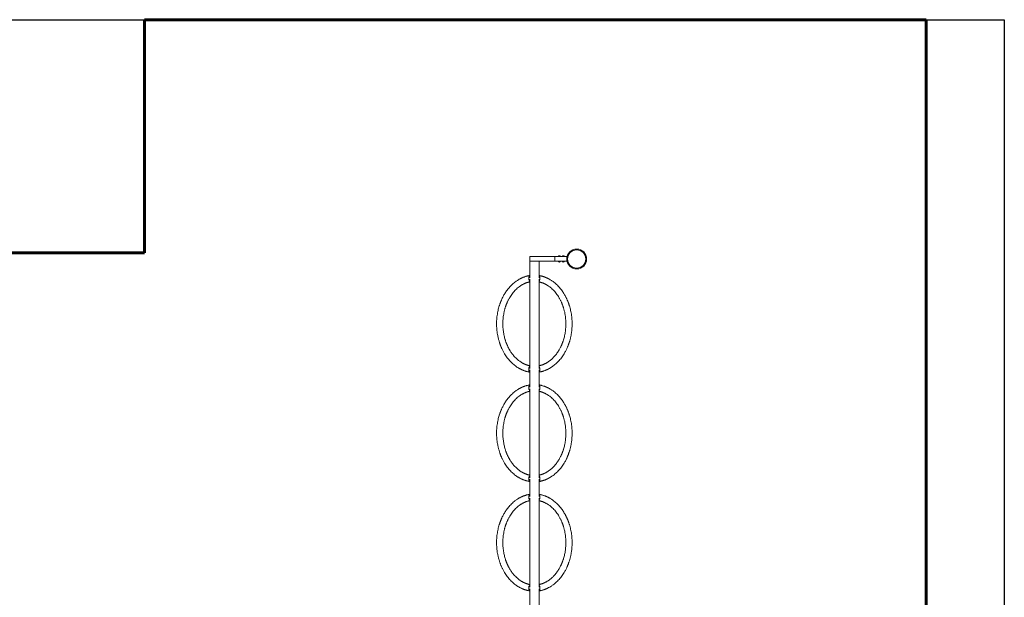
# Model space of a CAD drawing. Units: millimetres. Extents: x -8559 to 5903, y -5070 to 5887.
# Drawn here: x -1235 to 5063, y 1431 to 5127 of the extents above; entities that cross this region are included whole.
import ezdxf
from ezdxf.lldxf.tags import DXFTag

# ---------------------------------------------------------------- set-up
doc = ezdxf.new("R2010")
doc.units = ezdxf.units.MM
doc.layers.add('AREA MAX', color=3, linetype='Continuous')
doc.layers.add('PERIMETRO', color=7, linetype='Continuous')
tags = doc.linetypes.add('HIDDEN', pattern=[1.905, 1.27, -0.635]).pattern_tags.tags
tags[6:7] = [DXFTag(74, 4), DXFTag(75, 0), DXFTag(340, '0'), DXFTag(46, 1.0), DXFTag(50, 0.0), DXFTag(44, 0.0), DXFTag(45, 0.0)]
tags[4:5] = [DXFTag(74, 4), DXFTag(75, 0), DXFTag(340, '0'), DXFTag(46, 1.0), DXFTag(50, 0.0), DXFTag(44, 0.0), DXFTag(45, 0.0)]

msp = doc.modelspace()

# ---------------------------------------------------------------- linework, layer by layer
at = {"color": 7, "linetype": 'Continuous', "lineweight": 15}
for p, q in [((2027.026, 3611.078), (2027.026, 3581.078)), ((2187.026, 3611.078), (2027.026, 3611.078)), ((2187.026, 3581.078), (2187.026, 3611.078)), ((2266.261, 3611.078), (2187.026, 3611.078)), ((2212.026, 3613.078), (2212.026, 3611.078)), ((2222.026, 3613.078), (2212.026, 3613.078)), ((2222.026, 3611.078), (2222.026, 3613.078)), ((2237.026, 3613.078), (2237.026, 3611.078)), ((2247.026, 3613.078), (2237.026, 3613.078)), ((2247.026, 3611.078), (2247.026, 3613.078)), ((2027.026, 3581.078), (2027.026, 3476.036)), ((2187.026, 3581.078), (2027.026, 3581.078)), ((2087.026, 3476.036), (2087.026, 3581.078)), ((2266.147, 3581.078), (2187.026, 3581.078)), ((2212.026, 3581.078), (2212.026, 3579.078)), ((2222.026, 3579.078), (2212.026, 3579.078)), ((2222.026, 3579.078), (2222.026, 3581.078)), ((2237.026, 3581.078), (2237.026, 3579.078)), ((2247.026, 3579.078), (2237.026, 3579.078)), ((2247.026, 3579.078), (2247.026, 3581.078)), ((2027.026, 3465.905), (2027.026, 2896.251)), ((2087.026, 2896.251), (2087.026, 3465.905)), ((2027.026, 2886.118), (2027.026, 2776.037)), ((2087.026, 2776.037), (2087.026, 2886.118)), ((2027.026, 2765.905), (2027.026, 2196.251)), ((2087.026, 2196.251), (2087.026, 2765.905)), ((2027.026, 2186.119), (2027.026, 2076.037)), ((2087.026, 2076.037), (2087.026, 2186.119)), ((2027.026, 2065.905), (2027.026, 1496.251)), ((2087.026, 1496.251), (2087.026, 2065.905)), ((2027.026, 1486.119), (2027.026, 1376.037)), ((2087.026, 1376.037), (2087.026, 1486.119))]:
    msp.add_line(p, q, dxfattribs=at)
for radius in [63.5, 58.5]:
    msp.add_circle((2327.906, 3595.843), radius, dxfattribs=at)
for centre, start, end in [((2217.026, 3610.411), 28.0724869, 151.9275131), ((2242.026, 3610.411), 28.0724869, 151.9275131), ((2217.026, 3581.744), 208.0724869, 270), ((2217.026, 3581.744), 270, 331.9275131), ((2242.026, 3581.744), 208.0724869, 270), ((2242.026, 3581.744), 270, 331.9275131)]:
    msp.add_arc(centre, 5.667, start, end, dxfattribs=at)
for centre, major_axis, start_param, end_param in [((2034.103, 2891.185), (1.423, 19.979), 0.68972371, 2.67249293), ((2079.949, 2891.185), (-1.423, 19.979), 3.61069237, 5.5934616), ((2034.103, 2191.185), (1.423, 19.979), 0.68972371, 2.67249293), ((2079.949, 2191.185), (-1.423, 19.979), 3.61069237, 5.5934616), ((2034.103, 1491.185), (1.423, 19.979), 0.68972371, 2.67249293), ((2079.949, 1491.185), (-1.423, 19.979), 3.61069237, 5.5934616)]:
    msp.add_ellipse(centre, major_axis=major_axis, ratio=0.64301522, start_param=start_param, end_param=end_param, dxfattribs=at)
for points, knots in [([(2027.026, 3490.066), (2026.129, 3489.925), (2022.85, 3489.409), (2017.42, 3488.288), (2010.936, 3486.769), (2005.064, 3485.177), (1999.294, 3483.427), (1993.72, 3481.553), (1988.446, 3479.602), (1984.19, 3477.904), (1980.86, 3476.5), (1978.291, 3475.372), (1976.287, 3474.463), (1974.657, 3473.706), (1973.223, 3473.027), (1971.691, 3472.289), (1970.003, 3471.457), (1967.223, 3470.055), (1963.293, 3467.987), (1957.807, 3464.915), (1951.588, 3461.179), (1944.629, 3456.656), (1936.31, 3450.79), (1926.771, 3443.365), (1916.191, 3434.137), (1905.604, 3423.797), (1895.884, 3413.151), (1887.061, 3402.426), (1879.27, 3392.025), (1871.997, 3381.363), (1865.472, 3370.888), (1859.657, 3360.704), (1854.489, 3350.868), (1850.44, 3342.51), (1847.426, 3335.872), (1845.396, 3331.204), (1843.804, 3327.406), (1842.657, 3324.587), (1841.787, 3322.406), (1840.978, 3320.343), (1840.009, 3317.821), (1838.827, 3314.665), (1837.447, 3310.865), (1835.897, 3306.423), (1834.247, 3301.476), (1831.651, 3293.288), (1828.349, 3281.778), (1824.675, 3266.7), (1821.504, 3250.878), (1818.911, 3234.332), (1816.976, 3217.157), (1815.772, 3199.561), (1815.348, 3181.883), (1815.702, 3164.283), (1816.817, 3146.817), (1818.693, 3129.421), (1821.007, 3114.293), (1823.461, 3101.415), (1825.771, 3090.917), (1828.241, 3081.02), (1830.732, 3072.039), (1833.179, 3063.966), (1835.516, 3056.819), (1837.68, 3050.617), (1839.641, 3045.283), (1841.575, 3040.258), (1843.73, 3034.897), (1846.282, 3028.862), (1849.328, 3022.045), (1852.904, 3014.514), (1856.985, 3006.475), (1861.463, 2998.242), (1867.252, 2988.306), (1874.578, 2976.817), (1883.694, 2964.033), (1893.455, 2951.804), (1903.715, 2940.334), (1914.32, 2929.754), (1925.207, 2920.076), (1934.767, 2912.523), (1942.715, 2906.825), (1948.826, 2902.744), (1954.587, 2899.151), (1959.974, 2896.006), (1964.953, 2893.279), (1969.108, 2891.137), (1972.398, 2889.518), (1974.605, 2888.472), (1976.476, 2887.606), (1978.369, 2886.75), (1980.86, 2885.656), (1984.118, 2884.283), (1988.203, 2882.648), (1993.181, 2880.798), (1998.956, 2878.83), (2005.007, 2876.989), (2011.261, 2875.304), (2017.656, 2873.82), (2022.976, 2872.723), (2026.174, 2872.222), (2027.026, 2872.088)], [0, 0, 0, 0, 0.00382813, 0.01399828, 0.02325539, 0.03167893, 0.03933417, 0.0482652, 0.05597702, 0.06247546, 0.06705709, 0.07075892, 0.07392714, 0.07602765, 0.07809383, 0.08040637, 0.08296532, 0.0857705, 0.09308114, 0.10101205, 0.11124946, 0.12234944, 0.13430849, 0.1518071, 0.17005142, 0.18904027, 0.20876896, 0.22478612, 0.24112931, 0.25696989, 0.27215759, 0.28598751, 0.29923132, 0.31188942, 0.31897204, 0.3249993, 0.32982102, 0.33343831, 0.33566923, 0.33804583, 0.34119619, 0.34511869, 0.34981406, 0.35528227, 0.36147719, 0.36789709, 0.38498912, 0.40268262, 0.42097864, 0.43987869, 0.45938263, 0.47927663, 0.49921502, 0.51879681, 0.53841935, 0.55808542, 0.57779454, 0.59020715, 0.6026364, 0.61444935, 0.62512986, 0.63467797, 0.64356693, 0.65118053, 0.65751932, 0.66338657, 0.67000363, 0.67777652, 0.68642295, 0.69634781, 0.70732923, 0.71855919, 0.72996459, 0.74885405, 0.76820931, 0.78788484, 0.80733566, 0.82650726, 0.84539449, 0.86399738, 0.87449831, 0.88430535, 0.893412, 0.90181757, 0.90951964, 0.91644392, 0.92082992, 0.9244704, 0.92641933, 0.92924074, 0.93294257, 0.9375242, 0.9437013, 0.95098331, 0.95937574, 0.96889611, 0.97721868, 0.98634832, 0.99636224, 1, 1, 1, 1]), ([(2027.026, 3488.282), (2026.572, 3487.866), (2025.363, 3486.76), (2023.716, 3484.118), (2022.195, 3480.394), (2021.263, 3475.893), (2021.071, 3470.972), (2021.672, 3466.043), (2022.987, 3461.563), (2024.789, 3457.773), (2026.302, 3455.883), (2027.026, 3454.977)], [0, 0, 0, 0, 0.06359807, 0.16951983, 0.28446736, 0.40631548, 0.53192394, 0.65753198, 0.77937992, 0.89430966, 1, 1, 1, 1]), ([(2087.026, 2872.09), (2087.923, 2872.231), (2091.202, 2872.746), (2096.632, 2873.869), (2103.116, 2875.385), (2108.988, 2876.979), (2114.758, 2878.727), (2120.332, 2880.603), (2125.606, 2882.553), (2129.862, 2884.252), (2133.193, 2885.655), (2135.761, 2886.784), (2137.765, 2887.691), (2139.395, 2888.449), (2140.829, 2889.127), (2142.36, 2889.867), (2144.049, 2890.699), (2146.838, 2892.106), (2150.811, 2894.196), (2156.411, 2897.334), (2162.837, 2901.206), (2170.1, 2905.954), (2178.864, 2912.19), (2188.845, 2920.076), (2199.732, 2929.754), (2210.337, 2940.334), (2220.597, 2951.804), (2230.359, 2964.032), (2239.474, 2976.817), (2246.901, 2988.465), (2252.871, 2998.731), (2257.581, 3007.447), (2261.825, 3015.894), (2265.489, 3023.712), (2268.507, 3030.571), (2270.94, 3036.412), (2272.931, 3041.422), (2274.732, 3046.144), (2276.591, 3051.233), (2278.652, 3057.17), (2280.831, 3063.846), (2283.075, 3071.222), (2285.333, 3079.257), (2287.601, 3088.11), (2289.766, 3097.541), (2291.739, 3107.279), (2293.466, 3117.099), (2295.354, 3129.707), (2297.102, 3145.154), (2298.327, 3163.449), (2298.711, 3181.605), (2298.28, 3199.561), (2297.076, 3217.157), (2295.141, 3234.332), (2292.549, 3250.878), (2289.378, 3266.7), (2285.703, 3281.778), (2282.33, 3293.538), (2279.584, 3302.166), (2277.73, 3307.671), (2276.026, 3312.483), (2274.561, 3316.454), (2273.419, 3319.451), (2272.575, 3321.619), (2271.882, 3323.367), (2271.101, 3325.314), (2270.085, 3327.794), (2268.639, 3331.242), (2266.693, 3335.725), (2264.255, 3341.097), (2261.528, 3346.824), (2258.608, 3352.664), (2255.503, 3358.577), (2252.204, 3364.553), (2247.749, 3372.226), (2241.928, 3381.566), (2234.507, 3392.415), (2226.559, 3402.982), (2218.282, 3412.983), (2209.056, 3423.137), (2198.891, 3433.201), (2187.804, 3442.95), (2177.936, 3450.652), (2169.48, 3456.617), (2162.572, 3461.111), (2156.092, 3465.009), (2150.086, 3468.359), (2145.266, 3470.862), (2141.654, 3472.636), (2139.447, 3473.684), (2137.576, 3474.549), (2135.683, 3475.406), (2133.193, 3476.5), (2129.935, 3477.873), (2125.849, 3479.506), (2120.871, 3481.359), (2115.096, 3483.325), (2109.045, 3485.167), (2102.791, 3486.85), (2096.396, 3488.337), (2091.076, 3489.431), (2087.878, 3489.934), (2087.026, 3490.068)], [0, 0, 0, 0, 0.00382792, 0.01399826, 0.02325495, 0.03167891, 0.03933388, 0.04826497, 0.05597699, 0.06247521, 0.06705704, 0.07075886, 0.07392671, 0.07602702, 0.0780934, 0.08040612, 0.08296506, 0.08577024, 0.09312289, 0.10120995, 0.111784, 0.12338366, 0.13600144, 0.1546043, 0.17349151, 0.19266307, 0.21211387, 0.23178951, 0.25114474, 0.27003404, 0.28212447, 0.29401844, 0.3055511, 0.31578955, 0.32458906, 0.33196505, 0.33801644, 0.34347475, 0.34962329, 0.35690536, 0.3653204, 0.37395332, 0.383523, 0.3940283, 0.40527264, 0.41656392, 0.42784036, 0.43910211, 0.45970882, 0.48026981, 0.5007843, 0.52072266, 0.54061663, 0.56012057, 0.57902055, 0.59731654, 0.61501008, 0.632102, 0.63941605, 0.64632948, 0.65225565, 0.65717847, 0.66109441, 0.66346704, 0.66532065, 0.6676827, 0.67081544, 0.67471903, 0.68081832, 0.68802873, 0.69556825, 0.7033192, 0.71128206, 0.71945592, 0.72784278, 0.74331298, 0.7594596, 0.77609993, 0.79237826, 0.80818784, 0.82817284, 0.84734144, 0.86569184, 0.87755551, 0.88857447, 0.89874459, 0.908064, 0.91644414, 0.92082974, 0.9244706, 0.92641972, 0.92924093, 0.93294275, 0.93752458, 0.94370115, 0.95098344, 0.95937586, 0.96889642, 0.97721855, 0.98634858, 0.99636211, 1, 1, 1, 1]), ([(2087.026, 3488.282), (2087.48, 3487.866), (2088.689, 3486.76), (2090.336, 3484.118), (2091.857, 3480.394), (2092.789, 3475.893), (2092.981, 3470.972), (2092.38, 3466.043), (2091.065, 3461.563), (2089.263, 3457.773), (2087.751, 3455.883), (2087.026, 3454.977)], [0, 0, 0, 0, 0.06359507, 0.16951713, 0.28446699, 0.40631546, 0.53192428, 0.65753341, 0.7793817, 0.89430936, 1, 1, 1, 1]), ([(2027.026, 2912.708), (2026.077, 2912.898), (2023.467, 2913.423), (2019.377, 2914.469), (2014.863, 2915.762), (2010.377, 2917.198), (2005.989, 2918.731), (2001.817, 2920.319), (1998.408, 2921.704), (1995.743, 2922.842), (1993.789, 2923.711), (1992.347, 2924.368), (1991.176, 2924.911), (1990.043, 2925.448), (1988.799, 2926.047), (1986.527, 2927.166), (1983.139, 2928.909), (1978.235, 2931.619), (1972.613, 2934.984), (1966.275, 2939.134), (1958.939, 2944.393), (1950.737, 2950.91), (1941.816, 2958.843), (1932.856, 2967.759), (1924.607, 2976.967), (1917.12, 2986.249), (1910.52, 2995.231), (1904.362, 3004.424), (1899.505, 3012.356), (1895.759, 3018.913), (1892.961, 3024.059), (1890.32, 3029.16), (1887.83, 3034.204), (1885.515, 3039.126), (1883.466, 3043.694), (1881.763, 3047.652), (1880.481, 3050.739), (1879.564, 3053.003), (1878.844, 3054.818), (1878.1, 3056.718), (1877.19, 3059.099), (1875.94, 3062.458), (1874.335, 3066.946), (1872.445, 3072.538), (1869.85, 3080.741), (1866.8, 3091.483), (1863.569, 3104.885), (1860.778, 3118.962), (1858.496, 3133.693), (1856.792, 3148.99), (1855.734, 3164.666), (1855.362, 3180.416), (1855.677, 3196.096), (1856.661, 3211.65), (1858.317, 3227.132), (1860.354, 3240.584), (1862.511, 3252.024), (1864.547, 3261.362), (1866.726, 3270.186), (1868.934, 3278.219), (1871.108, 3285.45), (1873.188, 3291.863), (1875.122, 3297.445), (1876.863, 3302.206), (1878.553, 3306.624), (1880.399, 3311.245), (1882.565, 3316.411), (1885.136, 3322.223), (1888.164, 3328.674), (1891.632, 3335.601), (1895.453, 3342.73), (1900.774, 3352.004), (1907.867, 3363.206), (1917.039, 3375.937), (1926.882, 3387.914), (1937.202, 3398.91), (1947.824, 3408.819), (1957.223, 3416.476), (1965.089, 3422.197), (1971.169, 3426.252), (1976.814, 3429.712), (1981.99, 3432.634), (1985.781, 3434.614), (1988.296, 3435.862), (1989.658, 3436.525), (1990.895, 3437.111), (1992.124, 3437.685), (1993.611, 3438.366), (1995.628, 3439.263), (1998.303, 3440.409), (2001.624, 3441.759), (2005.564, 3443.265), (2010.108, 3444.871), (2014.815, 3446.386), (2019.627, 3447.752), (2023.614, 3448.766), (2026.139, 3449.272), (2027.026, 3449.449)], [0, 0, 0, 0, 0.00511833, 0.01407632, 0.02227199, 0.02982131, 0.03875793, 0.04651005, 0.0529927, 0.05777853, 0.06143951, 0.06396655, 0.06588276, 0.06800373, 0.07033751, 0.0728842, 0.08082556, 0.08955728, 0.10088641, 0.1132406, 0.12661083, 0.1444964, 0.16316432, 0.18260508, 0.20280839, 0.21921362, 0.23583863, 0.25187805, 0.26726787, 0.27572225, 0.28396659, 0.2920007, 0.29982308, 0.30743427, 0.3145671, 0.32048673, 0.32514942, 0.3282591, 0.3304711, 0.33310972, 0.33656037, 0.34082166, 0.34762961, 0.35580948, 0.36456665, 0.38209627, 0.4002471, 0.41901914, 0.43841088, 0.45842281, 0.47882572, 0.49927539, 0.51935682, 0.53947937, 0.55963991, 0.57983591, 0.59255143, 0.60527856, 0.61746498, 0.6284987, 0.63838146, 0.64760664, 0.65553866, 0.66217762, 0.66811419, 0.67475618, 0.68246954, 0.69107266, 0.7009659, 0.71204042, 0.72346182, 0.73505765, 0.75749345, 0.78055343, 0.80388065, 0.8268384, 0.84939687, 0.87153336, 0.88441306, 0.89631026, 0.90719414, 0.91707382, 0.92592654, 0.92872552, 0.93128469, 0.93360293, 0.9356799, 0.93817963, 0.94195768, 0.94700712, 0.95316724, 0.9604864, 0.96889429, 0.97829082, 0.98638265, 0.99521792, 1, 1, 1, 1]), ([(2087.026, 3449.448), (2087.975, 3449.257), (2090.585, 3448.733), (2094.675, 3447.686), (2099.189, 3446.394), (2103.676, 3444.958), (2108.062, 3443.423), (2112.235, 3441.837), (2115.644, 3440.453), (2118.309, 3439.312), (2120.263, 3438.445), (2121.706, 3437.788), (2122.876, 3437.243), (2124.009, 3436.708), (2125.253, 3436.108), (2127.53, 3434.989), (2130.948, 3433.227), (2135.949, 3430.463), (2141.757, 3426.976), (2148.376, 3422.618), (2156.627, 3416.64), (2166.228, 3408.819), (2176.85, 3398.91), (2187.171, 3387.915), (2197.013, 3375.937), (2206.185, 3363.206), (2213.365, 3351.867), (2218.839, 3342.306), (2222.856, 3334.764), (2226.462, 3327.492), (2229.56, 3320.802), (2232.112, 3314.948), (2234.181, 3309.943), (2235.893, 3305.609), (2237.473, 3301.442), (2239.126, 3296.888), (2240.967, 3291.547), (2243.029, 3285.181), (2245.263, 3277.725), (2247.607, 3269.121), (2249.898, 3259.68), (2252.007, 3249.715), (2253.844, 3239.553), (2255.676, 3227.37), (2257.273, 3213.131), (2258.355, 3196.839), (2258.696, 3180.664), (2258.318, 3164.666), (2257.26, 3148.99), (2255.556, 3133.693), (2253.274, 3118.962), (2250.483, 3104.885), (2247.252, 3091.483), (2244.23, 3080.837), (2241.689, 3072.795), (2239.872, 3067.399), (2238.22, 3062.75), (2236.899, 3059.193), (2235.905, 3056.6), (2235.183, 3054.752), (2234.477, 3052.974), (2233.507, 3050.582), (2232.078, 3047.145), (2230.103, 3042.589), (2227.723, 3037.36), (2224.503, 3030.649), (2220.415, 3022.705), (2215.064, 3013.164), (2208.873, 3003.114), (2201.775, 2992.717), (2194.169, 2982.688), (2186.266, 2973.316), (2178.281, 2964.781), (2170.283, 2957.061), (2162.329, 2950.115), (2154.977, 2944.31), (2148.341, 2939.533), (2142.526, 2935.68), (2137.073, 2932.349), (2132.008, 2929.492), (2128.263, 2927.538), (2125.756, 2926.293), (2124.393, 2925.631), (2123.157, 2925.043), (2121.928, 2924.47), (2120.44, 2923.79), (2118.424, 2922.892), (2115.749, 2921.747), (2112.428, 2920.397), (2108.488, 2918.89), (2103.944, 2917.284), (2099.237, 2915.77), (2094.426, 2914.404), (2090.438, 2913.389), (2087.913, 2912.884), (2087.026, 2912.707)], [0, 0, 0, 0, 0.00511833, 0.01407634, 0.02227202, 0.02982136, 0.03875808, 0.04650989, 0.05299275, 0.05777874, 0.06143956, 0.06396661, 0.06588321, 0.06800357, 0.07033798, 0.07288426, 0.08085027, 0.08973634, 0.10143156, 0.11435094, 0.12846632, 0.15060284, 0.17316135, 0.19611913, 0.21944621, 0.2425064, 0.26494223, 0.27723469, 0.28933221, 0.30092797, 0.31113221, 0.31988229, 0.32721842, 0.33329529, 0.3388686, 0.34530262, 0.35288511, 0.36161837, 0.37213725, 0.38395118, 0.39703613, 0.41053258, 0.42401289, 0.43747855, 0.45860344, 0.47968646, 0.50072475, 0.52117445, 0.54157741, 0.56158934, 0.58098111, 0.59975323, 0.61790401, 0.63543367, 0.64379613, 0.65168301, 0.65833258, 0.66371307, 0.66705182, 0.66960867, 0.67178865, 0.67485109, 0.6801581, 0.68704091, 0.69528102, 0.70390575, 0.71799265, 0.73273123, 0.75026972, 0.76864644, 0.78755196, 0.80594053, 0.82372579, 0.84090016, 0.8574566, 0.87338855, 0.88558475, 0.89694351, 0.90745347, 0.91712296, 0.92592642, 0.9287254, 0.93128478, 0.93360343, 0.93568019, 0.93817975, 0.9419576, 0.94700704, 0.95316717, 0.96048656, 0.96889446, 0.978291, 0.98638263, 0.99521791, 1, 1, 1, 1]), ([(2027.026, 2790.066), (2026.129, 2789.925), (2022.85, 2789.41), (2017.42, 2788.286), (2010.936, 2786.77), (2005.064, 2785.177), (1999.294, 2783.428), (1993.72, 2781.553), (1988.446, 2779.602), (1984.19, 2777.904), (1980.86, 2776.499), (1978.291, 2775.372), (1976.287, 2774.463), (1974.657, 2773.706), (1973.223, 2773.028), (1971.691, 2772.288), (1970.003, 2771.456), (1967.223, 2770.056), (1963.294, 2767.987), (1957.807, 2764.915), (1951.588, 2761.179), (1944.629, 2756.655), (1936.31, 2750.79), (1926.771, 2743.365), (1916.191, 2734.138), (1905.604, 2723.797), (1895.884, 2713.152), (1887.061, 2702.426), (1879.27, 2692.025), (1871.997, 2681.363), (1865.472, 2670.888), (1859.657, 2660.704), (1854.489, 2650.869), (1850.44, 2642.51), (1847.426, 2635.872), (1845.395, 2631.204), (1843.804, 2627.405), (1842.657, 2624.587), (1841.787, 2622.406), (1840.978, 2620.343), (1840.009, 2617.821), (1838.827, 2614.665), (1837.448, 2610.865), (1835.897, 2606.423), (1834.247, 2601.476), (1831.651, 2593.288), (1828.349, 2581.778), (1824.674, 2566.7), (1821.504, 2550.878), (1818.911, 2534.332), (1816.976, 2517.157), (1815.772, 2499.561), (1815.348, 2481.883), (1815.702, 2464.283), (1816.817, 2446.818), (1818.693, 2429.421), (1821.007, 2414.293), (1823.461, 2401.415), (1825.771, 2390.917), (1828.241, 2381.02), (1830.732, 2372.039), (1833.179, 2363.966), (1835.516, 2356.819), (1837.68, 2350.617), (1839.641, 2345.283), (1841.574, 2340.258), (1843.73, 2334.897), (1846.282, 2328.862), (1849.328, 2322.045), (1852.904, 2314.514), (1856.985, 2306.475), (1861.463, 2298.242), (1867.252, 2288.306), (1874.579, 2276.817), (1883.693, 2264.033), (1893.455, 2251.804), (1903.715, 2240.334), (1914.32, 2229.755), (1925.207, 2220.076), (1934.767, 2212.524), (1942.715, 2206.825), (1948.826, 2202.744), (1954.587, 2199.152), (1959.974, 2196.006), (1964.953, 2193.279), (1969.108, 2191.137), (1972.398, 2189.518), (1974.605, 2188.472), (1976.476, 2187.607), (1978.369, 2186.749), (1980.86, 2185.657), (1984.117, 2184.281), (1988.203, 2182.649), (1993.181, 2180.798), (1998.956, 2178.831), (2005.007, 2176.989), (2011.261, 2175.304), (2017.656, 2173.818), (2022.976, 2172.723), (2026.174, 2172.222), (2027.026, 2172.088)], [0, 0, 0, 0, 0.00382813, 0.01399845, 0.02325536, 0.0316789, 0.03933414, 0.04826517, 0.055977, 0.06247543, 0.06705741, 0.07075888, 0.0739271, 0.07602761, 0.07809379, 0.08040671, 0.08296566, 0.08577044, 0.09308109, 0.101012, 0.1112494, 0.12234988, 0.13430841, 0.15180701, 0.17005134, 0.18904019, 0.20876888, 0.22478604, 0.24112923, 0.25696982, 0.27215752, 0.28598743, 0.29923125, 0.31188934, 0.31897197, 0.32499923, 0.32982189, 0.33343823, 0.33566915, 0.33804575, 0.34119611, 0.34511861, 0.34981495, 0.35528316, 0.36147709, 0.36789799, 0.38498901, 0.40268251, 0.42097957, 0.43987857, 0.45938251, 0.47927651, 0.49921597, 0.5187967, 0.53841924, 0.55808531, 0.57779443, 0.59020704, 0.60263629, 0.61444924, 0.62512975, 0.63467787, 0.64356683, 0.65118042, 0.65751922, 0.66338743, 0.67000353, 0.67777643, 0.68642285, 0.69634771, 0.70732913, 0.71855909, 0.72996536, 0.74885398, 0.76820925, 0.78788477, 0.80733559, 0.82650719, 0.84539443, 0.86399732, 0.87449825, 0.88430529, 0.89341194, 0.90181751, 0.90951958, 0.91644386, 0.92082986, 0.92447035, 0.92641927, 0.92924105, 0.93294252, 0.93752449, 0.94370127, 0.95098328, 0.95937571, 0.96889608, 0.97721864, 0.98634849, 0.99636224, 1, 1, 1, 1]), ([(2027.026, 2788.282), (2026.572, 2787.867), (2025.363, 2786.76), (2023.716, 2784.117), (2022.195, 2780.394), (2021.263, 2775.893), (2021.071, 2770.972), (2021.672, 2766.043), (2022.987, 2761.563), (2024.789, 2757.772), (2026.302, 2755.883), (2027.026, 2754.978)], [0, 0, 0, 0, 0.06359807, 0.16953623, 0.28446393, 0.40631205, 0.5319205, 0.65752854, 0.77937649, 0.89432606, 1, 1, 1, 1]), ([(2087.026, 2172.09), (2087.923, 2172.231), (2091.202, 2172.745), (2096.632, 2173.869), (2103.116, 2175.385), (2108.988, 2176.98), (2114.758, 2178.727), (2120.332, 2180.602), (2125.606, 2182.553), (2129.862, 2184.251), (2133.192, 2185.656), (2135.761, 2186.783), (2137.765, 2187.692), (2139.395, 2188.449), (2140.829, 2189.128), (2142.36, 2189.867), (2144.049, 2190.699), (2146.838, 2192.106), (2150.811, 2194.196), (2156.411, 2197.334), (2162.837, 2201.206), (2170.1, 2205.953), (2178.864, 2212.191), (2188.845, 2220.076), (2199.732, 2229.755), (2210.337, 2240.334), (2220.597, 2251.804), (2230.359, 2264.033), (2239.473, 2276.817), (2246.901, 2288.464), (2252.87, 2298.731), (2257.581, 2307.447), (2261.825, 2315.893), (2265.489, 2323.711), (2268.507, 2330.571), (2270.94, 2336.412), (2272.931, 2341.422), (2274.732, 2346.144), (2276.591, 2351.233), (2278.652, 2357.17), (2280.831, 2363.846), (2283.075, 2371.222), (2285.333, 2379.257), (2287.601, 2388.11), (2289.766, 2397.541), (2291.739, 2407.279), (2293.466, 2417.099), (2295.354, 2429.707), (2297.102, 2445.154), (2298.327, 2463.448), (2298.711, 2481.605), (2298.28, 2499.561), (2297.076, 2517.157), (2295.141, 2534.332), (2292.549, 2550.878), (2289.378, 2566.7), (2285.703, 2581.778), (2282.329, 2593.538), (2279.584, 2602.166), (2277.73, 2607.671), (2276.026, 2612.483), (2274.561, 2616.454), (2273.419, 2619.451), (2272.574, 2621.618), (2271.882, 2623.368), (2271.101, 2625.314), (2270.085, 2627.794), (2268.639, 2631.242), (2266.693, 2635.725), (2264.255, 2641.097), (2261.528, 2646.824), (2258.608, 2652.664), (2255.502, 2658.576), (2252.204, 2664.553), (2247.749, 2672.227), (2241.928, 2681.566), (2234.507, 2692.415), (2226.559, 2702.982), (2218.282, 2712.984), (2209.055, 2723.136), (2198.891, 2733.201), (2187.804, 2742.949), (2177.936, 2750.652), (2169.479, 2756.616), (2162.573, 2761.111), (2156.092, 2765.009), (2150.086, 2768.36), (2145.266, 2770.862), (2141.654, 2772.636), (2139.447, 2773.684), (2137.576, 2774.549), (2135.683, 2775.406), (2133.192, 2776.499), (2129.935, 2777.874), (2125.849, 2779.506), (2120.871, 2781.359), (2115.096, 2783.325), (2109.045, 2785.168), (2102.791, 2786.851), (2096.396, 2788.337), (2091.076, 2789.432), (2087.878, 2789.933), (2087.026, 2790.067)], [0, 0, 0, 0, 0.00382778, 0.01399829, 0.02325498, 0.03167894, 0.03933391, 0.04826473, 0.05597675, 0.06247497, 0.06705714, 0.07075861, 0.07392682, 0.07602713, 0.07809351, 0.08040623, 0.08296517, 0.08577035, 0.093123, 0.10121006, 0.11178411, 0.12338329, 0.13600159, 0.15460445, 0.17349166, 0.19266323, 0.21211402, 0.23178966, 0.2511449, 0.27003336, 0.28212465, 0.29401863, 0.30555038, 0.31578884, 0.32458928, 0.33196527, 0.33801666, 0.34347497, 0.34962351, 0.35690559, 0.36532063, 0.37395354, 0.38352322, 0.39402853, 0.40527287, 0.41656415, 0.42784059, 0.43910234, 0.45970905, 0.48027004, 0.50078347, 0.5207229, 0.54061687, 0.56012081, 0.57901974, 0.59731677, 0.61501031, 0.63210123, 0.63941627, 0.6463297, 0.65225587, 0.65717772, 0.66109462, 0.6634663, 0.66532086, 0.66768291, 0.67081565, 0.67471924, 0.68081853, 0.68802894, 0.69556846, 0.70331942, 0.71128138, 0.71945612, 0.72784298, 0.74331318, 0.7594598, 0.77610014, 0.79237847, 0.80818735, 0.82817301, 0.8473416, 0.86569201, 0.87755516, 0.88857461, 0.89874473, 0.90806414, 0.91644428, 0.92082989, 0.92447075, 0.92641986, 0.92924107, 0.93294254, 0.93752471, 0.94370128, 0.95098358, 0.95937599, 0.96889656, 0.97721868, 0.98634872, 0.99636225, 1, 1, 1, 1]), ([(2087.026, 2788.282), (2087.48, 2787.867), (2088.689, 2786.76), (2090.336, 2784.117), (2091.858, 2780.394), (2092.789, 2775.893), (2092.981, 2770.972), (2092.38, 2766.043), (2091.065, 2761.563), (2089.263, 2757.772), (2087.751, 2755.883), (2087.026, 2754.978)], [0, 0, 0, 0, 0.06359507, 0.16953353, 0.28446356, 0.40631203, 0.53192084, 0.65752997, 0.77937827, 0.89432575, 1, 1, 1, 1]), ([(2027.026, 2212.707), (2026.077, 2212.898), (2023.467, 2213.422), (2019.377, 2214.47), (2014.863, 2215.762), (2010.377, 2217.198), (2005.989, 2218.732), (2001.817, 2220.317), (1998.408, 2221.704), (1995.743, 2222.843), (1993.789, 2223.709), (1992.347, 2224.368), (1991.176, 2224.912), (1990.043, 2225.447), (1988.8, 2226.047), (1986.527, 2227.166), (1983.139, 2228.909), (1978.235, 2231.619), (1972.613, 2234.984), (1966.275, 2239.133), (1958.939, 2244.392), (1950.737, 2250.909), (1941.816, 2258.842), (1932.856, 2267.759), (1924.607, 2276.967), (1917.119, 2286.249), (1910.52, 2295.232), (1904.363, 2304.424), (1899.505, 2312.355), (1895.76, 2318.913), (1892.961, 2324.059), (1890.32, 2329.16), (1887.83, 2334.204), (1885.515, 2339.127), (1883.466, 2343.694), (1881.763, 2347.652), (1880.481, 2350.738), (1879.564, 2353.003), (1878.844, 2354.818), (1878.1, 2356.718), (1877.19, 2359.099), (1875.94, 2362.458), (1874.335, 2366.947), (1872.445, 2372.538), (1869.85, 2380.741), (1866.8, 2391.484), (1863.569, 2404.885), (1860.778, 2418.962), (1858.496, 2433.693), (1856.792, 2448.991), (1855.734, 2464.667), (1855.362, 2480.417), (1855.677, 2496.096), (1856.661, 2511.65), (1858.317, 2527.133), (1860.354, 2540.584), (1862.511, 2552.023), (1864.546, 2561.362), (1866.727, 2570.186), (1868.934, 2578.219), (1871.108, 2585.45), (1873.188, 2591.863), (1875.122, 2597.444), (1876.863, 2602.205), (1878.553, 2606.624), (1880.399, 2611.245), (1882.565, 2616.41), (1885.137, 2622.223), (1888.164, 2628.674), (1891.632, 2635.601), (1895.453, 2642.731), (1900.774, 2652.004), (1907.867, 2663.206), (1917.039, 2675.936), (1926.881, 2687.915), (1937.202, 2698.91), (1947.824, 2708.819), (1957.223, 2716.476), (1965.089, 2722.197), (1971.169, 2726.252), (1976.814, 2729.711), (1981.99, 2732.636), (1985.781, 2734.612), (1988.296, 2735.863), (1989.659, 2736.523), (1990.895, 2737.112), (1992.124, 2737.685), (1993.611, 2738.366), (1995.628, 2739.263), (1998.304, 2740.407), (2001.624, 2741.76), (2005.564, 2743.265), (2010.108, 2744.871), (2014.814, 2746.386), (2019.627, 2747.751), (2023.614, 2748.765), (2026.139, 2749.271), (2027.026, 2749.449)], [0, 0, 0, 0, 0.00511832, 0.01407653, 0.0222722, 0.02982152, 0.03875814, 0.04650993, 0.05299292, 0.05777875, 0.06143935, 0.06396679, 0.06588299, 0.06800356, 0.07033775, 0.07288444, 0.08082579, 0.08955751, 0.10088663, 0.11324029, 0.12661051, 0.14449609, 0.16316399, 0.18260548, 0.20280878, 0.21921318, 0.23583905, 0.25187847, 0.26726734, 0.27572268, 0.28396703, 0.29200114, 0.29982351, 0.3074347, 0.31456753, 0.32048609, 0.32514878, 0.32825954, 0.33047154, 0.33311016, 0.3365608, 0.34082209, 0.34763005, 0.35580991, 0.36456708, 0.3820967, 0.40024752, 0.41901955, 0.43841129, 0.45842321, 0.47882612, 0.49927578, 0.5193572, 0.53947975, 0.55964028, 0.57983627, 0.5925506, 0.60527891, 0.61746416, 0.62849903, 0.63838178, 0.64760697, 0.65553787, 0.66217682, 0.66811449, 0.67475647, 0.68246876, 0.69107188, 0.70096616, 0.71204067, 0.72346207, 0.73505789, 0.75749368, 0.78055278, 0.80388081, 0.82683856, 0.84939703, 0.87153351, 0.8844132, 0.8963104, 0.90719428, 0.91707395, 0.92592624, 0.92872563, 0.93128439, 0.93360303, 0.93568, 0.93817973, 0.94195778, 0.94700685, 0.95316732, 0.96048648, 0.96889436, 0.97829089, 0.98638247, 0.99521774, 1, 1, 1, 1]), ([(2087.026, 2749.448), (2087.975, 2749.258), (2090.585, 2748.733), (2094.675, 2747.685), (2099.189, 2746.395), (2103.676, 2744.958), (2108.062, 2743.423), (2112.235, 2741.838), (2115.644, 2740.451), (2118.309, 2739.312), (2120.263, 2738.445), (2121.706, 2737.789), (2122.876, 2737.243), (2124.009, 2736.708), (2125.253, 2736.108), (2127.529, 2734.987), (2130.948, 2733.228), (2135.949, 2730.463), (2141.757, 2726.975), (2148.375, 2722.617), (2156.628, 2716.641), (2166.228, 2708.819), (2176.85, 2698.91), (2187.171, 2687.915), (2197.012, 2675.936), (2206.185, 2663.206), (2213.365, 2651.867), (2218.839, 2642.306), (2222.856, 2634.764), (2226.462, 2627.491), (2229.56, 2620.802), (2232.112, 2614.948), (2234.181, 2609.943), (2235.893, 2605.608), (2237.473, 2601.442), (2239.126, 2596.888), (2240.967, 2591.547), (2243.029, 2585.181), (2245.263, 2577.725), (2247.607, 2569.121), (2249.898, 2559.681), (2252.007, 2549.716), (2253.844, 2539.553), (2255.676, 2527.37), (2257.273, 2513.131), (2258.355, 2496.839), (2258.696, 2480.664), (2258.318, 2464.667), (2257.26, 2448.991), (2255.556, 2433.693), (2253.274, 2418.962), (2250.483, 2404.885), (2247.252, 2391.484), (2244.23, 2380.837), (2241.689, 2372.795), (2239.872, 2367.399), (2238.22, 2362.75), (2236.899, 2359.193), (2235.906, 2356.6), (2235.182, 2354.752), (2234.476, 2352.974), (2233.508, 2350.581), (2232.078, 2347.146), (2230.103, 2342.589), (2227.723, 2337.36), (2224.503, 2330.649), (2220.415, 2322.705), (2215.064, 2313.163), (2208.872, 2303.115), (2201.775, 2292.717), (2194.169, 2282.688), (2186.266, 2273.316), (2178.281, 2264.781), (2170.284, 2257.06), (2162.329, 2250.115), (2154.978, 2244.309), (2148.341, 2239.533), (2142.526, 2235.679), (2137.073, 2232.348), (2132.007, 2229.493), (2128.263, 2227.538), (2125.756, 2226.294), (2124.393, 2225.632), (2123.157, 2225.043), (2121.928, 2224.47), (2120.44, 2223.79), (2118.425, 2222.893), (2115.749, 2221.748), (2112.429, 2220.395), (2108.488, 2218.891), (2103.944, 2217.284), (2099.237, 2215.77), (2094.426, 2214.404), (2090.438, 2213.389), (2087.913, 2212.884), (2087.026, 2212.707)], [0, 0, 0, 0, 0.00511833, 0.01407656, 0.02227199, 0.02982133, 0.03875804, 0.04650985, 0.05299306, 0.05777869, 0.06143951, 0.06396656, 0.06588316, 0.06800352, 0.07033793, 0.07288463, 0.08085021, 0.08973628, 0.10143199, 0.11435137, 0.12846617, 0.15060269, 0.1731612, 0.19611899, 0.21944688, 0.24250619, 0.26494202, 0.27723546, 0.28933197, 0.30092876, 0.31113195, 0.31988203, 0.32721924, 0.33329611, 0.33886832, 0.34530234, 0.35288483, 0.36161809, 0.37213697, 0.3839509, 0.39703585, 0.41053231, 0.42401262, 0.43747827, 0.45860316, 0.47968619, 0.50072447, 0.52117417, 0.54157713, 0.56158906, 0.58098083, 0.59975296, 0.61790374, 0.63543339, 0.64379585, 0.65168273, 0.6583323, 0.66371389, 0.66705264, 0.6696084, 0.67178838, 0.6748519, 0.68015784, 0.68704065, 0.69528076, 0.70390549, 0.71799239, 0.73273195, 0.7502695, 0.76864622, 0.78755174, 0.8059403, 0.82372557, 0.84090065, 0.85745708, 0.87338903, 0.88558466, 0.89694396, 0.90745392, 0.91712294, 0.9259264, 0.92872538, 0.93128476, 0.93360341, 0.93568017, 0.93817973, 0.94195758, 0.94700702, 0.9531675, 0.96048656, 0.96889446, 0.978291, 0.98638263, 0.99521791, 1, 1, 1, 1]), ([(2027.026, 2090.066), (2026.129, 2089.925), (2022.85, 2089.409), (2017.42, 2088.287), (2010.936, 2086.77), (2005.064, 2085.177), (1999.294, 2083.428), (1993.72, 2081.554), (1988.446, 2079.602), (1984.19, 2077.904), (1980.86, 2076.499), (1978.291, 2075.371), (1976.287, 2074.464), (1974.657, 2073.706), (1973.223, 2073.028), (1971.692, 2072.289), (1970.003, 2071.457), (1967.224, 2070.054), (1963.293, 2067.987), (1957.807, 2064.914), (1951.588, 2061.179), (1944.629, 2056.655), (1936.31, 2050.79), (1926.771, 2043.365), (1916.191, 2034.137), (1905.604, 2023.797), (1895.884, 2013.151), (1887.061, 2002.426), (1879.271, 1992.025), (1871.996, 1981.363), (1865.472, 1970.888), (1859.657, 1960.703), (1854.489, 1950.869), (1850.44, 1942.51), (1847.426, 1935.872), (1845.396, 1931.203), (1843.804, 1927.405), (1842.657, 1924.586), (1841.787, 1922.405), (1840.979, 1920.343), (1840.009, 1917.821), (1838.827, 1914.665), (1837.447, 1910.865), (1835.897, 1906.423), (1834.247, 1901.476), (1831.651, 1893.288), (1828.349, 1881.778), (1824.675, 1866.7), (1821.504, 1850.877), (1818.911, 1834.332), (1816.976, 1817.157), (1815.772, 1799.561), (1815.348, 1781.883), (1815.702, 1764.283), (1816.817, 1746.817), (1818.693, 1729.421), (1821.007, 1714.293), (1823.461, 1701.415), (1825.771, 1690.917), (1828.241, 1681.02), (1830.732, 1672.039), (1833.179, 1663.966), (1835.516, 1656.819), (1837.68, 1650.617), (1839.641, 1645.283), (1841.574, 1640.258), (1843.73, 1634.897), (1846.282, 1628.862), (1849.328, 1622.045), (1852.904, 1614.514), (1856.985, 1606.475), (1861.463, 1598.242), (1867.252, 1588.306), (1874.579, 1576.817), (1883.694, 1564.032), (1893.454, 1551.803), (1903.716, 1540.335), (1914.32, 1529.755), (1925.206, 1520.075), (1934.767, 1512.524), (1942.716, 1506.826), (1948.826, 1502.744), (1954.586, 1499.151), (1959.974, 1496.006), (1964.953, 1493.279), (1969.107, 1491.136), (1972.398, 1489.519), (1974.605, 1488.472), (1976.476, 1487.606), (1978.369, 1486.749), (1980.86, 1485.656), (1984.117, 1484.282), (1988.203, 1482.649), (1993.181, 1480.797), (1998.956, 1478.831), (2005.007, 1476.988), (2011.261, 1475.304), (2017.656, 1473.818), (2022.976, 1472.724), (2026.174, 1472.222), (2027.026, 1472.088)], [0, 0, 0, 0, 0.00382813, 0.01399828, 0.02325529, 0.03167895, 0.03933406, 0.04826509, 0.05597707, 0.06247551, 0.06705731, 0.07075896, 0.073927, 0.07602751, 0.07809369, 0.08040661, 0.08296537, 0.08577055, 0.09308119, 0.10101211, 0.11124951, 0.12234974, 0.13430853, 0.15180714, 0.17005147, 0.18904032, 0.20876901, 0.2247858, 0.24112938, 0.25696957, 0.27215769, 0.2859876, 0.29923098, 0.31188953, 0.31897215, 0.32499941, 0.3298216, 0.33343842, 0.33566934, 0.33804594, 0.34119582, 0.34511881, 0.34981417, 0.35528288, 0.3614773, 0.3678977, 0.38498873, 0.40268274, 0.42097928, 0.43987881, 0.45938275, 0.47927622, 0.49921568, 0.51879641, 0.53841949, 0.55808556, 0.57779468, 0.59020729, 0.60263655, 0.61444898, 0.62513, 0.63467812, 0.64356659, 0.65118067, 0.65751946, 0.66338719, 0.6700033, 0.67777667, 0.68642262, 0.69634749, 0.70732936, 0.71855932, 0.72996516, 0.7488542, 0.76820947, 0.78788499, 0.80733547, 0.82650707, 0.84539461, 0.86399722, 0.87449815, 0.88430544, 0.8934121, 0.90181744, 0.90951951, 0.91644399, 0.9208298, 0.92447047, 0.92641939, 0.92924099, 0.93294264, 0.93752445, 0.94370123, 0.95098338, 0.95937581, 0.96889619, 0.97721864, 0.98634849, 0.99636224, 1, 1, 1, 1]), ([(2027.026, 2088.282), (2026.572, 2087.867), (2025.363, 2086.76), (2023.716, 2084.118), (2022.195, 2080.394), (2021.263, 2075.893), (2021.071, 2070.972), (2021.672, 2066.043), (2022.987, 2061.563), (2024.789, 2057.772), (2026.302, 2055.883), (2027.026, 2054.977)], [0, 0, 0, 0, 0.06359759, 0.16953494, 0.28447168, 0.40630765, 0.53192709, 0.65753418, 0.77936997, 0.89431866, 1, 1, 1, 1]), ([(2087.026, 1472.09), (2087.923, 1472.23), (2091.202, 1472.745), (2096.632, 1473.868), (2103.116, 1475.386), (2108.988, 1476.979), (2114.758, 1478.727), (2120.332, 1480.602), (2125.606, 1482.554), (2129.862, 1484.251), (2133.192, 1485.656), (2135.761, 1486.783), (2137.765, 1487.692), (2139.395, 1488.449), (2140.829, 1489.128), (2142.36, 1489.867), (2144.049, 1490.699), (2146.838, 1492.106), (2150.811, 1494.196), (2156.411, 1497.335), (2162.837, 1501.206), (2170.1, 1505.953), (2178.864, 1512.191), (2188.846, 1520.075), (2199.732, 1529.755), (2210.336, 1540.334), (2220.598, 1551.803), (2230.359, 1564.032), (2239.474, 1576.817), (2246.901, 1588.465), (2252.87, 1598.731), (2257.581, 1607.447), (2261.825, 1615.894), (2265.489, 1623.711), (2268.507, 1630.571), (2270.94, 1636.412), (2272.931, 1641.422), (2274.732, 1646.144), (2276.591, 1651.233), (2278.652, 1657.17), (2280.831, 1663.846), (2283.075, 1671.222), (2285.333, 1679.257), (2287.601, 1688.11), (2289.766, 1697.542), (2291.739, 1707.279), (2293.466, 1717.099), (2295.354, 1729.707), (2297.102, 1745.154), (2298.327, 1763.448), (2298.711, 1781.605), (2298.28, 1799.561), (2297.076, 1817.157), (2295.141, 1834.332), (2292.549, 1850.877), (2289.378, 1866.7), (2285.703, 1881.778), (2282.329, 1893.538), (2279.584, 1902.166), (2277.73, 1907.671), (2276.026, 1912.483), (2274.561, 1916.454), (2273.419, 1919.451), (2272.574, 1921.619), (2271.882, 1923.368), (2271.1, 1925.314), (2270.085, 1927.794), (2268.639, 1931.242), (2266.693, 1935.725), (2264.255, 1941.097), (2261.528, 1946.824), (2258.608, 1952.664), (2255.502, 1958.576), (2252.204, 1964.553), (2247.749, 1972.226), (2241.928, 1981.566), (2234.507, 1992.415), (2226.559, 2002.981), (2218.282, 2012.984), (2209.055, 2023.136), (2198.891, 2033.201), (2187.804, 2042.949), (2177.936, 2050.652), (2169.479, 2056.616), (2162.572, 2061.11), (2156.092, 2065.01), (2150.087, 2068.36), (2145.265, 2070.862), (2141.654, 2072.637), (2139.447, 2073.684), (2137.576, 2074.549), (2135.683, 2075.406), (2133.192, 2076.499), (2129.935, 2077.873), (2125.849, 2079.506), (2120.871, 2081.358), (2115.096, 2083.325), (2109.045, 2085.167), (2102.791, 2086.851), (2096.396, 2088.336), (2091.076, 2089.432), (2087.878, 2089.934), (2087.026, 2090.067)], [0, 0, 0, 0, 0.00382785, 0.01399828, 0.02325506, 0.03167891, 0.03933401, 0.04826483, 0.055977, 0.06247506, 0.06705706, 0.0707587, 0.07392691, 0.07602722, 0.0780936, 0.08040632, 0.08296507, 0.08577025, 0.0931231, 0.10121016, 0.11178399, 0.12338341, 0.13600171, 0.15460429, 0.1734918, 0.19266337, 0.21211381, 0.23178946, 0.25114469, 0.27003357, 0.28212487, 0.29401884, 0.3055506, 0.31578905, 0.32458903, 0.33196502, 0.33801641, 0.3434752, 0.34962326, 0.35690533, 0.36532037, 0.37395378, 0.38352296, 0.39402827, 0.40527312, 0.4165644, 0.42784033, 0.43910207, 0.45970932, 0.48026977, 0.50078374, 0.52072317, 0.5406166, 0.56012055, 0.57902, 0.59731651, 0.61501056, 0.63210149, 0.63941603, 0.64632946, 0.65225612, 0.65717797, 0.66109487, 0.66346702, 0.66532111, 0.66768268, 0.67081542, 0.67471949, 0.68081831, 0.68802872, 0.69556824, 0.70331919, 0.71128161, 0.71945634, 0.72784277, 0.74331298, 0.7594596, 0.77609993, 0.79237863, 0.80818751, 0.82817284, 0.84734144, 0.86569184, 0.87755526, 0.88857447, 0.89874482, 0.90806422, 0.91644416, 0.92082996, 0.92447063, 0.92641975, 0.92924096, 0.9329426, 0.9375246, 0.94370133, 0.95098348, 0.9593759, 0.96889646, 0.97721869, 0.98634864, 0.99636225, 1, 1, 1, 1]), ([(2087.026, 2088.282), (2087.48, 2087.867), (2088.689, 2086.76), (2090.336, 2084.118), (2091.857, 2080.394), (2092.789, 2075.893), (2092.981, 2070.972), (2092.38, 2066.043), (2091.065, 2061.563), (2089.263, 2057.772), (2087.751, 2055.883), (2087.026, 2054.977)], [0, 0, 0, 0, 0.06359459, 0.16953224, 0.28447131, 0.40630762, 0.53192743, 0.65753561, 0.77937175, 0.89431836, 1, 1, 1, 1]), ([(2027.026, 1512.708), (2026.077, 1512.898), (2023.467, 1513.423), (2019.377, 1514.47), (2014.863, 1515.761), (2010.377, 1517.198), (2005.989, 1518.732), (2001.817, 1520.319), (1998.408, 1521.703), (1995.743, 1522.843), (1993.789, 1523.711), (1992.347, 1524.367), (1991.176, 1524.912), (1990.043, 1525.447), (1988.8, 1526.048), (1986.527, 1527.165), (1983.14, 1528.91), (1978.235, 1531.619), (1972.613, 1534.984), (1966.275, 1539.133), (1958.939, 1544.392), (1950.737, 1550.909), (1941.816, 1558.842), (1932.856, 1567.76), (1924.607, 1576.967), (1917.12, 1586.249), (1910.52, 1595.231), (1904.363, 1604.424), (1899.505, 1612.355), (1895.76, 1618.913), (1892.961, 1624.06), (1890.32, 1629.16), (1887.831, 1634.204), (1885.515, 1639.127), (1883.466, 1643.694), (1881.763, 1647.652), (1880.481, 1650.738), (1879.564, 1653.003), (1878.844, 1654.817), (1878.101, 1656.718), (1877.19, 1659.099), (1875.94, 1662.458), (1874.335, 1666.946), (1872.445, 1672.538), (1869.85, 1680.741), (1866.8, 1691.483), (1863.569, 1704.885), (1860.778, 1718.962), (1858.496, 1733.693), (1856.792, 1748.991), (1855.734, 1764.666), (1855.362, 1780.416), (1855.677, 1796.096), (1856.661, 1811.65), (1858.317, 1827.132), (1860.354, 1840.584), (1862.511, 1852.024), (1864.546, 1861.362), (1866.727, 1870.186), (1868.934, 1878.219), (1871.107, 1885.45), (1873.188, 1891.863), (1875.122, 1897.444), (1876.863, 1902.205), (1878.553, 1906.625), (1880.399, 1911.245), (1882.565, 1916.41), (1885.137, 1922.223), (1888.164, 1928.674), (1891.632, 1935.601), (1895.453, 1942.73), (1900.774, 1952.004), (1907.867, 1963.206), (1917.039, 1975.937), (1926.882, 1987.914), (1937.202, 1998.91), (1947.824, 2008.818), (1957.223, 2016.476), (1965.089, 2022.197), (1971.169, 2026.252), (1976.814, 2029.712), (1981.99, 2032.635), (1985.781, 2034.613), (1988.296, 2035.862), (1989.659, 2036.524), (1990.895, 2037.112), (1992.124, 2037.685), (1993.611, 2038.366), (1995.628, 2039.263), (1998.303, 2040.408), (2001.624, 2041.759), (2005.564, 2043.265), (2010.108, 2044.871), (2014.815, 2046.386), (2019.627, 2047.751), (2023.614, 2048.766), (2026.139, 2049.271), (2027.026, 2049.449)], [0, 0, 0, 0, 0.00511833, 0.01407643, 0.02227197, 0.0298213, 0.03875807, 0.04651003, 0.05299267, 0.05777868, 0.06143948, 0.06396652, 0.06588292, 0.06800349, 0.07033768, 0.07288417, 0.08082574, 0.08955746, 0.10088659, 0.11324025, 0.12661048, 0.14449605, 0.16316397, 0.18260546, 0.20280877, 0.21921359, 0.23583859, 0.25187802, 0.26726737, 0.27572271, 0.28396706, 0.29200067, 0.29982356, 0.30743474, 0.31456705, 0.32048668, 0.32514937, 0.32825905, 0.33047105, 0.33311022, 0.33656032, 0.34082161, 0.34762956, 0.35580943, 0.36456716, 0.38209622, 0.40024704, 0.41901908, 0.43841082, 0.45842336, 0.47882566, 0.49927533, 0.51935738, 0.53947932, 0.55963985, 0.57983646, 0.59255079, 0.6052791, 0.61746435, 0.62849866, 0.63838198, 0.6476066, 0.65553806, 0.66217702, 0.66811469, 0.67475667, 0.68246896, 0.69107209, 0.70096585, 0.71204036, 0.72346177, 0.73505808, 0.75749388, 0.78055299, 0.80388061, 0.82683837, 0.84939684, 0.87153364, 0.88441305, 0.89631053, 0.90719441, 0.91707385, 0.92592636, 0.92872554, 0.93128471, 0.93360316, 0.93568012, 0.93817966, 0.94195771, 0.94700715, 0.95316727, 0.96048644, 0.96889432, 0.97829085, 0.98638256, 0.99521783, 1, 1, 1, 1]), ([(2087.026, 2049.448), (2087.975, 2049.257), (2090.585, 2048.733), (2094.675, 2047.685), (2099.189, 2046.394), (2103.676, 2044.958), (2108.063, 2043.424), (2112.235, 2041.837), (2115.644, 2040.452), (2118.309, 2039.313), (2120.263, 2038.445), (2121.705, 2037.788), (2122.876, 2037.244), (2124.009, 2036.707), (2125.253, 2036.108), (2127.529, 2034.987), (2130.948, 2033.227), (2135.949, 2030.463), (2141.757, 2026.976), (2148.375, 2022.617), (2156.628, 2016.641), (2166.228, 2008.818), (2176.85, 1998.91), (2187.171, 1987.914), (2197.013, 1975.936), (2206.185, 1963.207), (2213.365, 1951.867), (2218.839, 1942.306), (2222.856, 1934.764), (2226.462, 1927.491), (2229.561, 1920.802), (2232.112, 1914.948), (2234.181, 1909.943), (2235.893, 1905.608), (2237.473, 1901.442), (2239.126, 1896.888), (2240.967, 1891.547), (2243.029, 1885.181), (2245.263, 1877.725), (2247.607, 1869.122), (2249.898, 1859.681), (2252.007, 1849.716), (2253.844, 1839.553), (2255.676, 1827.37), (2257.273, 1813.131), (2258.355, 1796.839), (2258.696, 1780.664), (2258.318, 1764.666), (2257.26, 1748.991), (2255.556, 1733.693), (2253.274, 1718.961), (2250.483, 1704.885), (2247.252, 1691.483), (2244.229, 1680.837), (2241.689, 1672.795), (2239.872, 1667.399), (2238.22, 1662.75), (2236.899, 1659.193), (2235.905, 1656.6), (2235.183, 1654.752), (2234.476, 1652.974), (2233.507, 1650.582), (2232.078, 1647.145), (2230.103, 1642.589), (2227.723, 1637.36), (2224.503, 1630.649), (2220.415, 1622.705), (2215.064, 1613.163), (2208.873, 1603.114), (2201.775, 1592.716), (2194.169, 1582.687), (2186.266, 1573.316), (2178.281, 1564.781), (2170.284, 1557.06), (2162.329, 1550.115), (2154.978, 1544.309), (2148.341, 1539.533), (2142.526, 1535.679), (2137.073, 1532.349), (2132.008, 1529.492), (2128.263, 1527.538), (2125.756, 1526.293), (2124.393, 1525.631), (2123.157, 1525.044), (2121.928, 1524.47), (2120.441, 1523.79), (2118.424, 1522.892), (2115.749, 1521.747), (2112.428, 1520.396), (2108.488, 1518.89), (2103.944, 1517.284), (2099.237, 1515.77), (2094.426, 1514.404), (2090.438, 1513.389), (2087.913, 1512.884), (2087.026, 1512.707)], [0, 0, 0, 0, 0.005118334, 0.01407645, 0.022272002, 0.02982134, 0.038757908, 0.046509881, 0.052992744, 0.057778553, 0.061439562, 0.063966612, 0.065883014, 0.068003576, 0.07033778, 0.072884473, 0.08085027, 0.089736342, 0.101431806, 0.114351181, 0.128465983, 0.150602818, 0.173161327, 0.196119114, 0.219446602, 0.242505904, 0.264941737, 0.277234686, 0.289332201, 0.300928475, 0.31113167, 0.319882277, 0.327218946, 0.333295819, 0.338868574, 0.345302599, 0.352885087, 0.361617781, 0.372136664, 0.383950593, 0.397035543, 0.410531996, 0.424012901, 0.437477951, 0.458602843, 0.479685867, 0.500724766, 0.521174463, 0.54157681, 0.561589347, 0.580981119, 0.599753244, 0.617904023, 0.635433103, 0.643796128, 0.651683011, 0.658332027, 0.663713616, 0.667052359, 0.669608667, 0.671788104, 0.674851086, 0.680158098, 0.687040378, 0.695281006, 0.703905221, 0.717992121, 0.732731679, 0.7502697, 0.768646419, 0.787551937, 0.805940097, 0.823725365, 0.840900443, 0.857456878, 0.873388829, 0.885584739, 0.896943773, 0.907453486, 0.917122972, 0.92592643, 0.92872541, 0.931284792, 0.933603243, 0.93568, 0.938179749, 0.941957597, 0.947007043, 0.953167174, 0.960486562, 0.96889446, 0.978291002, 0.986382632, 0.995217911, 1, 1, 1, 1])]:
    msp.add_open_spline(points, degree=3, knots=knots, dxfattribs=at)
at = {"layer": 'AREA MAX'}
msp.add_lwpolyline([(-5936.466, 5126.457), (5063.265, 5126.457), (5063.265, -4372.769), (-5936.466, -4372.769)], close=True, dxfattribs=at)
at = {"layer": 'PERIMETRO', "linetype": 'HIDDEN', "lineweight": 60, "ltscale": 120}
for p, q in [((4563.265, 5127.231), (-436.735, 5127.231)), ((-436.735, 5127.231), (-436.735, 3636.166)), ((4563.265, 127.231), (4563.265, 5127.231)), ((-436.735, 3636.166), (-5530.449, 3627.231))]:
    msp.add_line(p, q, dxfattribs=at)

doc.saveas('drawing.dxf')
